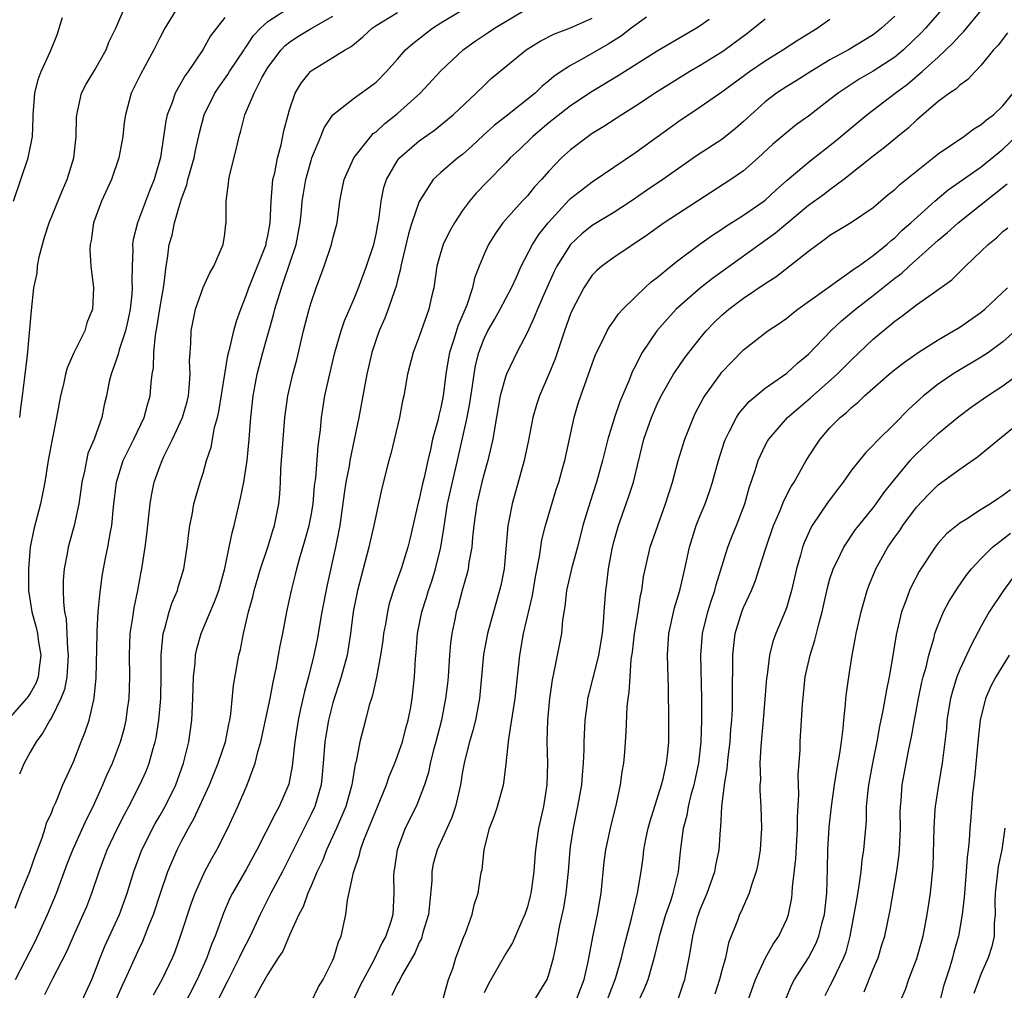
# Model space of a CAD drawing. Units: inches. Extents: x 2622305 to 2625000, y 1458000 to 1461000.
# Drawn here: x 2624662 to 2624753, y 1458920 to 1459010 of the extents above; entities that cross this region are included whole.
import ezdxf

# ---------------------------------------------------------------- set-up
doc = ezdxf.new("R2010")
doc.units = ezdxf.units.IN
doc.header["$MEASUREMENT"] = 0
doc.layers.add('LD26221458_2ft', color=15, linetype='Continuous')

msp = doc.modelspace()

# ---------------------------------------------------------------- linework, layer by layer
at = {"layer": 'LD26221458_2ft'}
for points, elevation in [([(2624676.689, 1459011), (2624675.461, 1459009), (2624675, 1459008.103), (2624674.46, 1459007), (2624673.228, 1459004.772), (2624672.579, 1459003.421), (2624672.356, 1459003), (2624671.814, 1459001), (2624671.709, 1459000.291), (2624671.568, 1458999), (2624671.202, 1458997), (2624670.526, 1458995), (2624669.61, 1458993), (2624668.853, 1458991), (2624668.641, 1458989.359), (2624668.541, 1458989), (2624668.513, 1458988.513), (2624668.628, 1458987), (2624668.876, 1458985), (2624668.786, 1458983), (2624668.26, 1458981.74), (2624668.054, 1458981), (2624667.032, 1458978.968), (2624666.43, 1458977.57), (2624666.279, 1458977), (2624666.078, 1458976.077), (2624665.808, 1458975), (2624665.453, 1458973), (2624665.036, 1458970.964), (2624664.667, 1458969), (2624664.352, 1458967), (2624663.966, 1458965), (2624663.349, 1458962.651), (2624663.017, 1458961), (2624662.841, 1458959), (2624662.852, 1458957), (2624663.153, 1458955), (2624663.564, 1458953.564), (2624663.674, 1458953), (2624663.781, 1458952.219), (2624664.001, 1458951), (2624663.842, 1458949.842), (2624663.758, 1458949), (2624663.555, 1458948.445), (2624663, 1458947.469), (2624662.806, 1458947.194), (2624662.657, 1458947), (2624660.91, 1458945)], 9746), ([(2624661.607, 1458927.608), (2624662.146, 1458929), (2624662.978, 1458931), (2624663.483, 1458932.517), (2624664.12, 1458934.12), (2624664.4, 1458935), (2624664.524, 1458935.476), (2624665, 1458936.493), (2624665.134, 1458936.866), (2624665.386, 1458937.386), (2624666.04, 1458939), (2624667, 1458941.143), (2624667.728, 1458943), (2624668.098, 1458943.902), (2624668.447, 1458945), (2624668.885, 1458946.885), (2624668.937, 1458947.063), (2624669.123, 1458948.878), (2624669.189, 1458953), (2624669.213, 1458953.213), (2624669.306, 1458955), (2624669.434, 1458956.566), (2624669.677, 1458958.323), (2624669.789, 1458959), (2624669.967, 1458959.967), (2624670.18, 1458961), (2624670.425, 1458962.425), (2624670.549, 1458963), (2624670.727, 1458964.727), (2624670.994, 1458967), (2624671.614, 1458969), (2624672.062, 1458969.938), (2624672.601, 1458971), (2624673.553, 1458973), (2624673.85, 1458974.15), (2624674.117, 1458975), (2624674.207, 1458976.207), (2624674.301, 1458977), (2624674.404, 1458977.596), (2624674.432, 1458979), (2624674.595, 1458980.595), (2624674.728, 1458981.271), (2624675, 1458983.047), (2624675.327, 1458985), (2624675.409, 1458985.409), (2624675.579, 1458987), (2624675.704, 1458987.704), (2624675.873, 1458989), (2624676.129, 1458989.871), (2624676.358, 1458991), (2624676.897, 1458992.897), (2624677, 1458993.207), (2624677.489, 1458994.511), (2624677.595, 1458995), (2624678.164, 1458997), (2624678.301, 1458997.7), (2624678.664, 1458999.336), (2624679.099, 1459001), (2624680.08, 1459003), (2624680.45, 1459003.55), (2624681.286, 1459004.714), (2624681.455, 1459005), (2624682.79, 1459007), (2624682.866, 1459007.134), (2624683, 1459007.296), (2624683.679, 1459008.321), (2624684.322, 1459009), (2624685, 1459009.615), (2624687, 1459010.919)], 9742), ([(2624662.033, 1458973), (2624662.135, 1458973.865), (2624662.298, 1458975), (2624662.488, 1458976.488), (2624662.758, 1458978.758), (2624663.112, 1458982.888), (2624663.356, 1458985), (2624663.649, 1458986.351), (2624663.686, 1458987), (2624663.849, 1458987.849), (2624664.142, 1458989), (2624664.332, 1458989.668), (2624664.76, 1458991), (2624665.993, 1458994.007), (2624666.438, 1458995), (2624667.034, 1458997), (2624667.252, 1458999), (2624667.285, 1459000.715), (2624667.306, 1459001), (2624667.414, 1459001.414), (2624667.749, 1459003), (2624668.18, 1459003.82), (2624669, 1459005.164), (2624670.038, 1459007), (2624670.28, 1459007.72), (2624670.914, 1459009), (2624671.799, 1459011)], 9748), ([(2624664.376, 1458919.624), (2624665.102, 1458921.102), (2624666.402, 1458923.597), (2624667.016, 1458925), (2624667.918, 1458927), (2624668.237, 1458927.763), (2624668.707, 1458929), (2624669.373, 1458931), (2624670.136, 1458933), (2624671.081, 1458935), (2624671.729, 1458936.271), (2624672.133, 1458937), (2624673.161, 1458939), (2624673.725, 1458940.275), (2624674.01, 1458941), (2624674.377, 1458942.377), (2624674.572, 1458943), (2624674.649, 1458943.351), (2624674.906, 1458945), (2624675.082, 1458947), (2624675.127, 1458949.128), (2624675.119, 1458951), (2624675.307, 1458953), (2624675.459, 1458953.459), (2624675.865, 1458955), (2624676.138, 1458955.862), (2624676.63, 1458957), (2624676.704, 1458957.296), (2624677.226, 1458959), (2624677.544, 1458961), (2624677.673, 1458962.327), (2624677.772, 1458963), (2624677.985, 1458963.985), (2624678.15, 1458965), (2624678.735, 1458967), (2624679, 1458967.826), (2624679.332, 1458969), (2624679.749, 1458970.251), (2624680.064, 1458972.064), (2624680.338, 1458973), (2624680.465, 1458973.535), (2624681.003, 1458977), (2624681.287, 1458978.713), (2624681.516, 1458979.516), (2624681.843, 1458981), (2624682.087, 1458981.913), (2624682.483, 1458983), (2624683, 1458984.267), (2624683.238, 1458985), (2624684.824, 1458989), (2624684.846, 1458989.154), (2624685, 1458989.807), (2624685.218, 1458991), (2624685.298, 1458993), (2624685.408, 1458994.592), (2624685.469, 1458995), (2624685.627, 1458995.627), (2624685.881, 1458997), (2624686.22, 1458998.22), (2624686.487, 1458999.513), (2624686.866, 1459001), (2624687, 1459001.439), (2624687.531, 1459003), (2624688.068, 1459003.933), (2624688.928, 1459005), (2624689, 1459005.064), (2624691, 1459006.279), (2624692.145, 1459007), (2624692.695, 1459007.305), (2624693, 1459007.57), (2624693.795, 1459008.205), (2624694.658, 1459009), (2624695, 1459009.248), (2624695.583, 1459009.583), (2624697, 1459010.455)], 9738), ([(2624667.773, 1458919), (2624668.704, 1458921), (2624669, 1458921.707), (2624669.494, 1458923), (2624669.926, 1458924.074), (2624671.259, 1458927), (2624671.972, 1458929), (2624672.58, 1458931), (2624673.35, 1458933), (2624674.579, 1458935.421), (2624675, 1458936.137), (2624675.479, 1458937), (2624676.472, 1458939), (2624677.203, 1458941), (2624677.683, 1458943), (2624677.958, 1458945), (2624678.067, 1458947), (2624678.13, 1458949), (2624678.272, 1458950.272), (2624678.311, 1458951), (2624678.421, 1458951.579), (2624678.833, 1458953), (2624680.072, 1458955.928), (2624680.445, 1458957), (2624681.02, 1458959.021), (2624681.428, 1458961), (2624681.681, 1458962.319), (2624681.868, 1458963), (2624682.478, 1458965.522), (2624682.757, 1458967), (2624683.068, 1458969), (2624683.26, 1458971), (2624683.404, 1458973), (2624683.623, 1458975), (2624684.012, 1458977), (2624684.526, 1458979), (2624685.517, 1458982.483), (2624685.642, 1458983), (2624685.904, 1458983.904), (2624686.241, 1458985), (2624686.453, 1458985.547), (2624687.601, 1458989), (2624687.984, 1458991), (2624688.104, 1458992.104), (2624688.181, 1458993), (2624688.28, 1458993.72), (2624688.5, 1458995), (2624689, 1458996.779), (2624689.075, 1458997), (2624689.897, 1458999), (2624690.204, 1458999.796), (2624691.006, 1459000.994), (2624693, 1459002.571), (2624694.432, 1459003.568), (2624695, 1459004.004), (2624695.983, 1459005), (2624697, 1459006.147), (2624697.727, 1459007), (2624698.398, 1459007.601), (2624700.213, 1459009), (2624701, 1459009.492), (2624703, 1459010.698)], 9736), ([(2624670.007, 1458917), (2624671.533, 1458920.466), (2624671.792, 1458921), (2624673, 1458923.665), (2624673.44, 1458924.56), (2624673.988, 1458925.988), (2624674.41, 1458927), (2624675.059, 1458929), (2624675.732, 1458931), (2624676.591, 1458933), (2624677, 1458933.799), (2624677.648, 1458935), (2624678.149, 1458935.851), (2624679.595, 1458939), (2624680.396, 1458941), (2624681.063, 1458943), (2624681.38, 1458944.62), (2624681.474, 1458945), (2624681.578, 1458945.578), (2624681.814, 1458948.186), (2624682.301, 1458951), (2624682.458, 1458951.542), (2624682.737, 1458953), (2624683.197, 1458955), (2624683.596, 1458956.404), (2624683.73, 1458957), (2624684.323, 1458959), (2624684.985, 1458960.985), (2624685.451, 1458962.549), (2624685.61, 1458963), (2624686.014, 1458965), (2624686.1, 1458965.9), (2624686.164, 1458967), (2624686.206, 1458968.206), (2624686.402, 1458971), (2624686.573, 1458973), (2624686.856, 1458975), (2624687.313, 1458977), (2624687.66, 1458978.34), (2624688.295, 1458981), (2624688.815, 1458983), (2624689, 1458983.625), (2624689.466, 1458985), (2624690.192, 1458987), (2624690.871, 1458989), (2624691, 1458989.559), (2624691.392, 1458991), (2624691.666, 1458993), (2624691.82, 1458993.82), (2624692.068, 1458995), (2624692.933, 1458997), (2624694.513, 1458999), (2624694.75, 1458999.25), (2624695, 1458999.424), (2624695.82, 1459000.18), (2624697, 1459001.121), (2624699.078, 1459003), (2624701, 1459005.057), (2624703.05, 1459007), (2624704.181, 1459007.819), (2624705.389, 1459008.611), (2624705.947, 1459009), (2624709, 1459010.816)], 9734), ([(2624747.594, 1459011), (2624745.837, 1459009), (2624745.431, 1459008.569), (2624743.804, 1459007), (2624743, 1459006.332), (2624741, 1459005.027), (2624739.709, 1459004.291), (2624737.75, 1459003), (2624737, 1459002.396), (2624735, 1459000.86), (2624733.914, 1459000.086), (2624733, 1458999.37), (2624731.719, 1458998.281), (2624730.356, 1458997), (2624729, 1458995.818), (2624727.816, 1458995), (2624721.667, 1458991), (2624721, 1458990.528), (2624720.123, 1458989.877), (2624717, 1458987.804), (2624715.902, 1458987), (2624715.423, 1458986.578), (2624715, 1458986.143), (2624714.23, 1458985), (2624713.129, 1458982.871), (2624713, 1458982.569), (2624712.423, 1458981), (2624711.567, 1458978.433), (2624710.996, 1458977.004), (2624710.114, 1458975), (2624709.844, 1458974.156), (2624709.506, 1458973), (2624709.107, 1458970.893), (2624708.705, 1458969), (2624708.16, 1458967), (2624707.592, 1458965), (2624707.269, 1458963.269), (2624707.205, 1458963), (2624706.846, 1458959), (2624706.54, 1458957.46), (2624706.431, 1458957), (2624705.856, 1458955), (2624705.304, 1458953), (2624704.934, 1458951.066), (2624704.578, 1458947), (2624704.196, 1458945), (2624703.957, 1458944.043), (2624703.644, 1458943), (2624703.175, 1458941.175), (2624703, 1458940.233), (2624702.804, 1458939), (2624702.339, 1458937), (2624702.003, 1458935.997), (2624700.658, 1458933), (2624700.3, 1458931.7), (2624700.167, 1458931), (2624700.149, 1458930.149), (2624699.952, 1458927.952), (2624699.852, 1458927), (2624699.344, 1458925.344), (2624699.198, 1458924.802), (2624699, 1458924.433), (2624698.576, 1458923.424), (2624697.421, 1458921.421), (2624697.156, 1458920.844), (2624697, 1458920.64), (2624696.475, 1458919.525)], 9720), ([(2624701.161, 1458919), (2624701.541, 1458920.459), (2624701.719, 1458921), (2624702.123, 1458922.123), (2624702.397, 1458923), (2624703.1, 1458924.9), (2624703.273, 1458925.273), (2624703.893, 1458927), (2624704.088, 1458927.912), (2624704.452, 1458929), (2624704.706, 1458930.706), (2624704.759, 1458931), (2624704.816, 1458931.184), (2624704.995, 1458933), (2624705.511, 1458935), (2624705.932, 1458936.068), (2624706.229, 1458937), (2624706.798, 1458939), (2624706.832, 1458939.168), (2624707.051, 1458940.949), (2624707.274, 1458943.274), (2624707.872, 1458947), (2624708.307, 1458951), (2624708.648, 1458953), (2624709.472, 1458956.528), (2624709.758, 1458958.242), (2624710.133, 1458960.132), (2624710.241, 1458961), (2624710.342, 1458961.659), (2624710.667, 1458963), (2624711.676, 1458966.325), (2624711.904, 1458967), (2624712.265, 1458968.266), (2624712.457, 1458969), (2624713.326, 1458973), (2624713.714, 1458974.286), (2624713.948, 1458975), (2624715, 1458977.953), (2624715.284, 1458978.716), (2624715.409, 1458979), (2624715.845, 1458979.845), (2624716.393, 1458981), (2624716.609, 1458981.391), (2624717, 1458981.932), (2624717.425, 1458982.575), (2624717.828, 1458983), (2624719, 1458984.148), (2624719.882, 1458985), (2624720.466, 1458985.535), (2624721, 1458985.936), (2624722.28, 1458987), (2624723, 1458987.562), (2624724.968, 1458989.032), (2624726.133, 1458989.867), (2624727, 1458990.417), (2624727.341, 1458990.659), (2624729, 1458991.698), (2624730.864, 1458993), (2624731, 1458993.105), (2624731.979, 1458994.02), (2624733.04, 1458994.96), (2624735, 1458996.617), (2624737.462, 1458998.538), (2624740.41, 1459001), (2624743.016, 1459003), (2624744.163, 1459003.837), (2624745.523, 1459005), (2624747, 1459006.335), (2624748.369, 1459007.631), (2624749, 1459008.345), (2624749.338, 1459008.662), (2624751, 1459010.64)], 9718), ([(2624661.453, 1458993), (2624662.814, 1458997), (2624663.183, 1458998.817), (2624663.205, 1458999), (2624663.288, 1459000.712), (2624663.29, 1459001), (2624663.437, 1459003), (2624663.752, 1459004.248), (2624664.028, 1459005), (2624664.874, 1459006.874), (2624665.518, 1459008.483), (2624665.694, 1459009), (2624666.004, 1459010.004)], 9750), ([(2624661.662, 1458921), (2624663.478, 1458924.522), (2624664.606, 1458927), (2624665.452, 1458929), (2624666.402, 1458931.598), (2624666.954, 1458933), (2624668.211, 1458935.789), (2624668.826, 1458937), (2624669.741, 1458939), (2624670.101, 1458939.899), (2624670.607, 1458941), (2624671.365, 1458943), (2624671.719, 1458944.281), (2624671.881, 1458945), (2624672.013, 1458946.013), (2624672.167, 1458947), (2624672.237, 1458949), (2624672.196, 1458951), (2624672.264, 1458953), (2624672.501, 1458954.502), (2624672.617, 1458955.383), (2624672.971, 1458957), (2624673.274, 1458958.726), (2624673.337, 1458959), (2624673.637, 1458961), (2624673.798, 1458962.202), (2624674.094, 1458965), (2624674.22, 1458965.78), (2624674.48, 1458967), (2624675, 1458968.467), (2624675.204, 1458969), (2624675.373, 1458969.373), (2624676.174, 1458971), (2624677.096, 1458973), (2624677.52, 1458974.479), (2624677.645, 1458975), (2624677.724, 1458975.724), (2624677.8, 1458977), (2624677.757, 1458978.244), (2624677.791, 1458979), (2624677.864, 1458979.864), (2624677.914, 1458981), (2624678.311, 1458983), (2624678.995, 1458985.005), (2624679.618, 1458986.382), (2624679.996, 1458987), (2624680.778, 1458988.778), (2624680.862, 1458989), (2624681, 1458989.946), (2624681.108, 1458990.892), (2624681.132, 1458991), (2624681.134, 1458993), (2624681.36, 1458994.64), (2624681.377, 1458995), (2624681.469, 1458995.469), (2624682.1, 1458997.9), (2624682.329, 1458999), (2624682.49, 1458999.51), (2624682.862, 1459001), (2624683.714, 1459003), (2624684.473, 1459004.473), (2624684.772, 1459005), (2624685, 1459005.357), (2624686.225, 1459007), (2624686.603, 1459007.397), (2624687, 1459007.724), (2624687.777, 1459008.224), (2624689, 1459008.972), (2624691, 1459010.112)], 9740), ([(2624681, 1459009.992), (2624679.7, 1459008.301), (2624678.979, 1459007), (2624677.626, 1459005), (2624677.358, 1459004.641), (2624676.414, 1459003), (2624676.132, 1459002.132), (2624675.689, 1459001), (2624675.569, 1459000.431), (2624675.057, 1458997.057), (2624675, 1458996.823), (2624674.466, 1458995), (2624674.049, 1458993.951), (2624672.931, 1458991), (2624672.533, 1458989.467), (2624672.473, 1458989), (2624672.493, 1458988.493), (2624672.436, 1458987), (2624672.419, 1458985.581), (2624672.445, 1458985), (2624672.402, 1458984.402), (2624672.248, 1458983), (2624672.042, 1458981.958), (2624671.82, 1458981), (2624671.239, 1458979.239), (2624671.156, 1458978.844), (2624671, 1458978.38), (2624670.491, 1458977), (2624670.326, 1458976.326), (2624670.058, 1458975), (2624669.847, 1458974.153), (2624669.621, 1458973), (2624668.928, 1458971), (2624668.353, 1458969.646), (2624668.204, 1458969), (2624668.026, 1458968.026), (2624667.782, 1458967), (2624667.702, 1458966.298), (2624667.509, 1458965), (2624667.082, 1458963), (2624666.507, 1458961), (2624666.414, 1458960.414), (2624666.137, 1458959), (2624666.06, 1458957.94), (2624666.051, 1458957), (2624666.079, 1458955.921), (2624666.188, 1458955), (2624666.329, 1458954.329), (2624666.403, 1458953), (2624666.456, 1458951.544), (2624666.52, 1458951), (2624666.475, 1458950.475), (2624666.39, 1458949), (2624666.17, 1458947.83), (2624665.851, 1458947), (2624665, 1458945.26), (2624664.836, 1458945), (2624664.185, 1458943.816), (2624663.569, 1458943), (2624663, 1458942.02), (2624662.436, 1458941), (2624662.004, 1458939.996)], 9744), ([(2624674.409, 1458919.591), (2624675.226, 1458921), (2624676.173, 1458923), (2624676.412, 1458923.589), (2624676.906, 1458925), (2624677.916, 1458928.084), (2624678.261, 1458929), (2624679, 1458930.653), (2624679.175, 1458931), (2624679.805, 1458932.195), (2624680.281, 1458933), (2624681.303, 1458935), (2624682.215, 1458937), (2624683.068, 1458939), (2624683.824, 1458941), (2624684.059, 1458942.06), (2624684.342, 1458943), (2624685.202, 1458947), (2624685.49, 1458948.51), (2624685.775, 1458949.775), (2624685.993, 1458951), (2624686.129, 1458951.871), (2624686.367, 1458953), (2624686.752, 1458955), (2624687.177, 1458957), (2624687.546, 1458958.454), (2624687.668, 1458959), (2624687.915, 1458959.915), (2624688.43, 1458961.57), (2624688.823, 1458963), (2624689, 1458963.931), (2624689.181, 1458965), (2624689.316, 1458966.684), (2624689.421, 1458967.42), (2624689.653, 1458970.347), (2624689.756, 1458971), (2624689.866, 1458971.865), (2624689.966, 1458973), (2624690.28, 1458975), (2624690.626, 1458976.626), (2624691.187, 1458979), (2624691.765, 1458981), (2624692.071, 1458981.929), (2624693, 1458984.061), (2624693.384, 1458985), (2624694.135, 1458987), (2624694.785, 1458989), (2624695, 1458989.942), (2624695.168, 1458990.832), (2624695.266, 1458991.266), (2624695.488, 1458993), (2624695.731, 1458994.269), (2624695.978, 1458995), (2624697, 1458996.774), (2624697.171, 1458997), (2624699, 1458998.598), (2624700.415, 1458999.585), (2624702.131, 1459001), (2624704.278, 1459003), (2624705, 1459003.715), (2624705.663, 1459004.337), (2624707, 1459005.466), (2624708.891, 1459007), (2624710.201, 1459007.8), (2624711.521, 1459008.479), (2624713, 1459009.029), (2624715, 1459009.927)], 9732), ([(2624720.027, 1459010.027), (2624718.612, 1459009), (2624717.703, 1459008.297), (2624716.482, 1459007.518), (2624714.221, 1459006.221), (2624713, 1459005.567), (2624712.134, 1459005), (2624711.465, 1459004.535), (2624711, 1459004.132), (2624710.36, 1459003.64), (2624709.714, 1459003), (2624707, 1459000.832), (2624705.971, 1459000.029), (2624704.919, 1458999.081), (2624703.886, 1458998.114), (2624703, 1458997.335), (2624702.566, 1458997), (2624701, 1458995.652), (2624700.301, 1458995), (2624699, 1458992.961), (2624698.328, 1458991), (2624698.006, 1458989.994), (2624697.391, 1458987.391), (2624697.308, 1458987), (2624697.271, 1458986.729), (2624697, 1458985.684), (2624696.875, 1458985.125), (2624696.724, 1458984.724), (2624696.131, 1458983), (2624695.811, 1458982.189), (2624695.284, 1458981), (2624695, 1458980.2), (2624694.604, 1458979), (2624694.143, 1458977), (2624693.406, 1458973), (2624693, 1458971.083), (2624692.582, 1458969), (2624692.502, 1458968.502), (2624692.218, 1458967), (2624692.055, 1458965.945), (2624691.641, 1458963), (2624691.254, 1458961), (2624690.477, 1458957.523), (2624689.982, 1458955), (2624689.548, 1458952.452), (2624689.246, 1458951), (2624688.743, 1458949), (2624688.369, 1458947.631), (2624688.024, 1458946.024), (2624687.785, 1458945), (2624687.478, 1458943), (2624687.253, 1458940.747), (2624686.935, 1458939.065), (2624686.045, 1458937), (2624685.661, 1458936.339), (2624683.983, 1458933), (2624683, 1458931.179), (2624681.732, 1458929), (2624681.485, 1458928.515), (2624680.877, 1458927.123), (2624680.108, 1458925), (2624679.765, 1458924.235), (2624679.335, 1458923), (2624678.45, 1458921), (2624677, 1458918.163)], 9730), ([(2624725.818, 1459009.818), (2624725, 1459009.228), (2624724.656, 1459009), (2624721, 1459006.895), (2624717.409, 1459004.59), (2624715, 1459003.156), (2624713, 1459001.818), (2624711, 1459000.238), (2624709.515, 1458999), (2624708.239, 1458997.761), (2624707.417, 1458997), (2624707, 1458996.551), (2624705.239, 1458994.761), (2624704.266, 1458993.734), (2624703.64, 1458993), (2624703, 1458992.127), (2624702.265, 1458991), (2624701.8, 1458990.2), (2624701.226, 1458989), (2624701, 1458988.29), (2624700.642, 1458987), (2624700.348, 1458985), (2624700.145, 1458984.145), (2624699.899, 1458983), (2624699, 1458980.481), (2624698.428, 1458979), (2624697.925, 1458977), (2624697.567, 1458975), (2624697.458, 1458974.542), (2624697.166, 1458973), (2624696.365, 1458969.635), (2624696.188, 1458969), (2624695.542, 1458966.459), (2624695, 1458964.003), (2624694.809, 1458963), (2624694.458, 1458961.542), (2624694.35, 1458961), (2624693.284, 1458957), (2624692.89, 1458955), (2624692.646, 1458953), (2624692.323, 1458951), (2624691.773, 1458949), (2624691.592, 1458948.408), (2624691.123, 1458947), (2624691, 1458946.579), (2624690.598, 1458945), (2624690.267, 1458943), (2624690.119, 1458941), (2624690.028, 1458939.972), (2624689.915, 1458939), (2624689.328, 1458937), (2624689, 1458936.284), (2624687, 1458932.286), (2624686.34, 1458931), (2624685.277, 1458929), (2624684.271, 1458927), (2624683.353, 1458925), (2624682.546, 1458923.454), (2624682.353, 1458923), (2624681.223, 1458920.777), (2624681, 1458920.376), (2624679.726, 1458917.726)], 9728), ([(2624731, 1459009.854), (2624729.435, 1459008.564), (2624727.294, 1459007), (2624727, 1459006.799), (2624725, 1459005.565), (2624724.033, 1459005), (2624721, 1459003.105), (2624719, 1459001.791), (2624717.739, 1459001), (2624716.089, 1458999.911), (2624715, 1458999.249), (2624714.637, 1458999), (2624713, 1458997.763), (2624712.172, 1458997), (2624711, 1458995.793), (2624710.301, 1458995), (2624709.674, 1458994.326), (2624709, 1458993.499), (2624708.534, 1458993), (2624706.739, 1458991), (2624706.01, 1458989.99), (2624705.398, 1458989), (2624705, 1458988.102), (2624704.537, 1458987), (2624704.112, 1458985.888), (2624703.912, 1458985), (2624703.392, 1458983.392), (2624702.559, 1458981.441), (2624702.195, 1458980.195), (2624701.799, 1458979), (2624701.674, 1458978.326), (2624701.469, 1458977), (2624701.218, 1458975), (2624701, 1458973.907), (2624700.809, 1458973.19), (2624700.707, 1458972.708), (2624700.239, 1458971), (2624700.037, 1458970.037), (2624699.782, 1458969), (2624699.443, 1458967.443), (2624699.268, 1458966.732), (2624699, 1458965.447), (2624698.905, 1458965.095), (2624698.155, 1458961.845), (2624697.931, 1458961), (2624697.312, 1458959), (2624696.708, 1458957.292), (2624696.228, 1458955.772), (2624696.053, 1458955), (2624695.867, 1458953.867), (2624695.697, 1458953), (2624695.625, 1458952.375), (2624695.417, 1458951), (2624695.04, 1458948.96), (2624694.685, 1458947.315), (2624694.567, 1458947), (2624694.37, 1458946.37), (2624694.032, 1458945), (2624693.509, 1458943), (2624693.158, 1458941.158), (2624693.083, 1458940.917), (2624692.795, 1458939.205), (2624692.775, 1458939), (2624692.199, 1458937), (2624691.342, 1458935), (2624690.432, 1458933), (2624690.037, 1458931.963), (2624689.57, 1458931), (2624689, 1458929.665), (2624688.697, 1458929), (2624688.263, 1458927.737), (2624687.868, 1458927), (2624687, 1458925.091), (2624686.375, 1458923.625), (2624685.955, 1458923), (2624685, 1458921.503), (2624684.728, 1458921), (2624684.345, 1458920.345), (2624683, 1458917.836)], 9726), ([(2624689, 1458918.909), (2624689.681, 1458920.319), (2624690.096, 1458921), (2624691, 1458922.788), (2624691.093, 1458923), (2624691.527, 1458924.473), (2624691.769, 1458925), (2624692.196, 1458927), (2624692.351, 1458928.351), (2624692.904, 1458930.904), (2624693.475, 1458932.525), (2624693.569, 1458933), (2624693.885, 1458933.885), (2624695.965, 1458939), (2624696.22, 1458939.78), (2624696.738, 1458941), (2624697, 1458941.684), (2624697.453, 1458943), (2624697.761, 1458944.239), (2624697.976, 1458945), (2624698.206, 1458946.206), (2624698.338, 1458947), (2624698.569, 1458949), (2624698.658, 1458950.658), (2624698.723, 1458951.277), (2624698.845, 1458953), (2624699.229, 1458955), (2624699.664, 1458956.336), (2624699.857, 1458957), (2624700.153, 1458957.847), (2624700.518, 1458959), (2624701.01, 1458961), (2624701.273, 1458962.727), (2624701.353, 1458963.353), (2624701.618, 1458965), (2624702.067, 1458967), (2624702.548, 1458969), (2624703.444, 1458973), (2624703.688, 1458974.312), (2624703.932, 1458975.932), (2624704.07, 1458977), (2624704.206, 1458977.794), (2624704.499, 1458979), (2624705, 1458980.307), (2624705.344, 1458981), (2624705.953, 1458982.046), (2624706.482, 1458983), (2624707.523, 1458985), (2624707.986, 1458985.986), (2624708.431, 1458987), (2624709.476, 1458989), (2624710.067, 1458989.933), (2624710.913, 1458991), (2624712.877, 1458993.122), (2624713, 1458993.239), (2624715, 1458994.803), (2624719, 1458997.519), (2624723, 1459000.407), (2624725, 1459001.736), (2624727, 1459003.129), (2624729.553, 1459005), (2624731, 1459005.995), (2624732.644, 1459007), (2624734.06, 1459007.94), (2624735.815, 1459009), (2624737, 1459009.831)], 9724), ([(2624743, 1459010.13), (2624741.77, 1459009), (2624741, 1459008.398), (2624738.715, 1459007), (2624737, 1459006.067), (2624735.242, 1459005), (2624733.867, 1459004.133), (2624733, 1459003.614), (2624732.054, 1459003), (2624731, 1459002.195), (2624729.664, 1459001), (2624729, 1459000.364), (2624728.271, 1458999.729), (2624727, 1458998.72), (2624724.748, 1458997.251), (2624721.54, 1458995), (2624720.017, 1458993.983), (2624718.606, 1458993), (2624717, 1458991.96), (2624715, 1458990.758), (2624714.029, 1458989.971), (2624713, 1458988.995), (2624711.739, 1458987), (2624711.491, 1458986.509), (2624710.634, 1458984.634), (2624709.931, 1458983), (2624709.672, 1458982.329), (2624709, 1458980.897), (2624708.025, 1458979), (2624707.057, 1458977), (2624707, 1458976.846), (2624706.501, 1458975), (2624705.95, 1458971.95), (2624705.806, 1458971), (2624705.668, 1458970.332), (2624705.344, 1458969), (2624705, 1458967.804), (2624704.796, 1458967), (2624704.329, 1458965), (2624704.038, 1458963), (2624703.916, 1458961.916), (2624703.85, 1458961), (2624703.591, 1458959.591), (2624703.518, 1458959), (2624703.425, 1458958.575), (2624703, 1458957.106), (2624702.561, 1458955.439), (2624702.425, 1458955), (2624702.29, 1458954.29), (2624702.01, 1458953), (2624701.885, 1458952.115), (2624701.798, 1458951), (2624701.671, 1458949), (2624701.612, 1458948.388), (2624701.443, 1458947), (2624701.043, 1458945), (2624700.536, 1458943), (2624700.35, 1458942.35), (2624700.015, 1458941), (2624699.854, 1458940.146), (2624699.485, 1458939), (2624699, 1458937.703), (2624698.705, 1458937), (2624697.694, 1458935), (2624696.942, 1458933), (2624696.714, 1458931.286), (2624696.65, 1458931), (2624696.628, 1458930.628), (2624696.659, 1458929), (2624696.543, 1458927), (2624696.373, 1458926.373), (2624695.903, 1458925), (2624695.574, 1458924.426), (2624694.799, 1458922.799), (2624693.545, 1458920.455), (2624692.849, 1458919)], 9722), ([(2624753.416, 1459008.584), (2624752.557, 1459007.443), (2624752.136, 1459007), (2624751, 1459005.572), (2624750.44, 1459005), (2624749.755, 1459004.245), (2624749, 1459003.737), (2624748.633, 1459003.368), (2624748.058, 1459003), (2624747, 1459002.221), (2624745, 1459000.501), (2624744.23, 1458999.77), (2624743.279, 1458999), (2624742.046, 1458997.954), (2624741, 1458997.166), (2624738.292, 1458995), (2624737, 1458994.055), (2624736.402, 1458993.598), (2624735, 1458992.608), (2624731.955, 1458990.044), (2624726.14, 1458985.86), (2624725, 1458984.96), (2624723, 1458983.223), (2624722.763, 1458983), (2624720.974, 1458981), (2624719.636, 1458979), (2624719.397, 1458978.603), (2624719, 1458977.766), (2624718.735, 1458977.265), (2624718.398, 1458976.398), (2624717.555, 1458974.445), (2624717.054, 1458973), (2624716.449, 1458971), (2624715.963, 1458969), (2624715.4, 1458967), (2624714.801, 1458965.199), (2624714.131, 1458963), (2624713.627, 1458961), (2624713.12, 1458959.12), (2624712.63, 1458957), (2624712.482, 1458955.518), (2624712.253, 1458954.253), (2624712.155, 1458953), (2624711.461, 1458949.461), (2624711.285, 1458948.714), (2624711.049, 1458947), (2624710.868, 1458945), (2624710.818, 1458943), (2624710.879, 1458941), (2624710.815, 1458939), (2624710.48, 1458937), (2624710.034, 1458935), (2624709.893, 1458933.893), (2624709.758, 1458933), (2624709.692, 1458932.308), (2624709.608, 1458931), (2624709.383, 1458929.382), (2624709.327, 1458929), (2624709.268, 1458928.732), (2624709, 1458927.724), (2624708.764, 1458927), (2624708.559, 1458926.559), (2624707.619, 1458924.381), (2624707, 1458923.399), (2624705.397, 1458920.603), (2624705, 1458919.772)], 9716), ([(2624709.588, 1458919), (2624710.83, 1458921), (2624711, 1458921.45), (2624711.412, 1458923), (2624711.699, 1458924.301), (2624711.812, 1458925), (2624712.014, 1458926.014), (2624712.367, 1458927.633), (2624712.592, 1458929), (2624712.795, 1458931), (2624712.96, 1458933), (2624713, 1458933.286), (2624713.26, 1458935), (2624713.68, 1458937), (2624714.028, 1458939), (2624714.092, 1458939.908), (2624714.204, 1458941), (2624714.252, 1458942.252), (2624714.255, 1458943), (2624714.322, 1458944.322), (2624714.339, 1458945), (2624714.563, 1458946.563), (2624714.611, 1458947), (2624714.677, 1458947.323), (2624715.094, 1458948.906), (2624715.137, 1458949.137), (2624715.601, 1458951), (2624715.939, 1458953), (2624716.061, 1458954.061), (2624716.11, 1458955), (2624716.212, 1458956.212), (2624716.258, 1458957), (2624716.369, 1458957.631), (2624716.516, 1458959), (2624716.841, 1458960.841), (2624717, 1458961.491), (2624717.422, 1458963), (2624718.368, 1458965.632), (2624718.81, 1458967), (2624719.791, 1458971), (2624720.474, 1458973), (2624721, 1458974.221), (2624721.372, 1458975), (2624722.522, 1458977), (2624723, 1458977.723), (2624723.524, 1458978.476), (2624723.925, 1458979), (2624725, 1458980.337), (2624725.557, 1458981), (2624726.264, 1458981.736), (2624727, 1458982.446), (2624727.638, 1458983), (2624729, 1458984.023), (2624731, 1458985.393), (2624731.983, 1458986.017), (2624735, 1458988.366), (2624735.835, 1458989), (2624736.522, 1458989.478), (2624737, 1458989.844), (2624739, 1458991.047), (2624741, 1458992.427), (2624742.39, 1458993.61), (2624743, 1458994.096), (2624743.464, 1458994.536), (2624745, 1458995.791), (2624747, 1458997.374), (2624749.377, 1458999), (2624750.305, 1458999.695), (2624751, 1459000.085), (2624751.477, 1459000.523), (2624752.126, 1459001), (2624753, 1459001.832), (2624753.934, 1459003)], 9714), ([(2624713.473, 1458919), (2624714.261, 1458921), (2624714.637, 1458922.636), (2624715.061, 1458924.939), (2624715.504, 1458927), (2624715.708, 1458928.292), (2624715.839, 1458929), (2624716.106, 1458931.894), (2624716.259, 1458933), (2624716.697, 1458935), (2624717.263, 1458937.262), (2624717.632, 1458939), (2624717.788, 1458940.212), (2624717.934, 1458941), (2624718.015, 1458942.015), (2624718.132, 1458943.868), (2624718.227, 1458946.227), (2624718.325, 1458947), (2624718.433, 1458947.567), (2624718.501, 1458949), (2624718.617, 1458950.617), (2624718.727, 1458951.273), (2624718.924, 1458953), (2624719.25, 1458955), (2624719.472, 1458956.527), (2624719.579, 1458957), (2624719.75, 1458958.25), (2624720.377, 1458961), (2624721.06, 1458963), (2624721.795, 1458965), (2624722.423, 1458967), (2624722.951, 1458969), (2624723.564, 1458971), (2624724.36, 1458973), (2624724.57, 1458973.43), (2624725.265, 1458974.734), (2624725.435, 1458975), (2624726.866, 1458977), (2624727, 1458977.171), (2624727.877, 1458978.123), (2624729, 1458979.265), (2624731.264, 1458981), (2624732.304, 1458981.696), (2624733, 1458982.19), (2624733.438, 1458982.562), (2624734.014, 1458983), (2624736.909, 1458985.091), (2624737.471, 1458985.471), (2624739, 1458986.558), (2624739.242, 1458986.758), (2624739.622, 1458987), (2624741, 1458987.973), (2624742.266, 1458989), (2624742.649, 1458989.351), (2624743, 1458989.624), (2624743.685, 1458990.315), (2624744.471, 1458991), (2624746.684, 1458993), (2624747.939, 1458994.061), (2624751, 1458996.19), (2624753, 1458997.808), (2624754.232, 1458999)], 9712), ([(2624716.352, 1458919), (2624717.125, 1458921), (2624717.18, 1458921.18), (2624717.715, 1458923), (2624717.955, 1458924.045), (2624718.648, 1458926.648), (2624719.15, 1458928.85), (2624719.198, 1458929), (2624719.52, 1458931), (2624719.711, 1458932.29), (2624719.792, 1458933), (2624719.975, 1458933.975), (2624720.192, 1458935), (2624720.359, 1458935.641), (2624721.425, 1458939), (2624721.568, 1458939.568), (2624721.879, 1458941), (2624721.992, 1458941.993), (2624722.086, 1458943), (2624722.102, 1458945), (2624722.045, 1458947.955), (2624721.985, 1458949.984), (2624721.973, 1458951), (2624722.099, 1458953), (2624722.604, 1458955.396), (2624723.097, 1458957), (2624723.573, 1458959), (2624724.005, 1458961), (2624724.634, 1458963), (2624725, 1458963.93), (2624725.45, 1458965), (2624725.853, 1458966.147), (2624726.125, 1458967), (2624726.67, 1458969), (2624727.241, 1458970.758), (2624727.332, 1458971), (2624727.717, 1458971.716), (2624728.346, 1458973), (2624728.595, 1458973.405), (2624729.517, 1458974.483), (2624731, 1458975.69), (2624733, 1458977.083), (2624733.986, 1458978.015), (2624735, 1458978.852), (2624737.073, 1458981), (2624738.073, 1458981.927), (2624739.364, 1458983), (2624741, 1458984.269), (2624743, 1458985.887), (2624743.647, 1458986.353), (2624744.326, 1458987), (2624747, 1458989.41), (2624747.88, 1458990.12), (2624748.843, 1458991), (2624751, 1458992.68), (2624753.399, 1458994.601)], 9710), ([(2624719, 1458918.4), (2624719.839, 1458920.161), (2624720.164, 1458921), (2624720.796, 1458923.204), (2624721.188, 1458924.812), (2624721.222, 1458925), (2624721.821, 1458927), (2624722.262, 1458928.262), (2624722.49, 1458929), (2624722.972, 1458930.973), (2624723.169, 1458932.831), (2624723.448, 1458935), (2624723.788, 1458936.212), (2624723.908, 1458937), (2624724.201, 1458938.201), (2624724.435, 1458939), (2624724.857, 1458941), (2624725.082, 1458943), (2624725.15, 1458945), (2624725.143, 1458947), (2624725.058, 1458951), (2624725.216, 1458953), (2624725.708, 1458955), (2624726.01, 1458955.99), (2624726.361, 1458957), (2624726.48, 1458957.52), (2624727.545, 1458961), (2624727.955, 1458962.045), (2624728.36, 1458963), (2624729.128, 1458965), (2624729.527, 1458966.473), (2624730.086, 1458968.086), (2624730.357, 1458969), (2624731, 1458970.407), (2624731.203, 1458970.797), (2624731.328, 1458971), (2624733.081, 1458973), (2624734.109, 1458973.891), (2624735.199, 1458974.801), (2624737.674, 1458977), (2624739, 1458978.338), (2624741, 1458980.228), (2624743, 1458981.9), (2624743.642, 1458982.358), (2624745, 1458983.415), (2624746.44, 1458984.44), (2624748.281, 1458985.718), (2624749, 1458986.471), (2624749.532, 1458987), (2624751, 1458988.377), (2624751.625, 1458989), (2624752.397, 1458989.602), (2624753, 1458990.187), (2624753.455, 1458990.545)], 9708), ([(2624722.89, 1458919), (2624723.424, 1458920.576), (2624723.555, 1458921), (2624723.971, 1458923), (2624724.14, 1458923.86), (2624724.305, 1458925), (2624724.757, 1458926.757), (2624724.828, 1458927), (2624725, 1458927.473), (2624725.453, 1458928.547), (2624725.629, 1458929), (2624726.347, 1458931), (2624726.439, 1458931.561), (2624726.745, 1458933), (2624726.87, 1458934.871), (2624726.9, 1458935.1), (2624726.992, 1458937), (2624727.236, 1458939), (2624727.49, 1458940.51), (2624727.577, 1458941.577), (2624727.753, 1458943), (2624727.834, 1458944.166), (2624727.912, 1458945), (2624727.967, 1458945.967), (2624727.993, 1458947), (2624727.977, 1458948.023), (2624728.011, 1458950.011), (2624727.999, 1458951), (2624728.092, 1458951.908), (2624728.239, 1458953), (2624728.838, 1458955), (2624729, 1458955.421), (2624729.724, 1458957), (2624730.094, 1458957.906), (2624730.455, 1458959), (2624731.08, 1458961), (2624731.783, 1458963), (2624732.381, 1458964.381), (2624732.72, 1458965.28), (2624733.403, 1458966.597), (2624733.674, 1458967), (2624734.808, 1458969), (2624735.653, 1458970.347), (2624736.096, 1458971), (2624737, 1458972.031), (2624737.944, 1458973), (2624738.534, 1458973.465), (2624739, 1458973.928), (2624739.597, 1458974.403), (2624740.196, 1458975), (2624742.464, 1458977), (2624743, 1458977.441), (2624743.885, 1458978.115), (2624745.157, 1458979), (2624747, 1458980.179), (2624748.411, 1458981), (2624749, 1458981.361), (2624751, 1458982.738), (2624751.317, 1458983), (2624753.434, 1458985)], 9706), ([(2624754.122, 1458981), (2624753, 1458980.002), (2624751.654, 1458979), (2624751, 1458978.559), (2624748.758, 1458977.242), (2624748.375, 1458977), (2624747, 1458976.069), (2624745.654, 1458975), (2624745.3, 1458974.7), (2624744.257, 1458973.743), (2624743, 1458972.444), (2624741.262, 1458970.738), (2624741, 1458970.421), (2624740.281, 1458969.719), (2624739, 1458968.104), (2624738.214, 1458967), (2624737.679, 1458966.32), (2624736.823, 1458965.177), (2624735.359, 1458963), (2624735.226, 1458962.774), (2624734.598, 1458961.402), (2624734.454, 1458961), (2624734.267, 1458960.267), (2624733.897, 1458959), (2624733.447, 1458957), (2624733, 1458955.481), (2624732.878, 1458955.122), (2624731.98, 1458953), (2624731.725, 1458952.275), (2624731.407, 1458951), (2624731.185, 1458949.185), (2624731.132, 1458948.868), (2624730.813, 1458945), (2624730.597, 1458942.597), (2624730.521, 1458941), (2624730.556, 1458939.444), (2624730.522, 1458939), (2624730.519, 1458938.519), (2624730.612, 1458937), (2624730.66, 1458935), (2624730.543, 1458933), (2624730.319, 1458931.681), (2624730.179, 1458931), (2624729.738, 1458929.737), (2624729.53, 1458929), (2624728.761, 1458927.239), (2624728.639, 1458927), (2624728.446, 1458926.445), (2624727.62, 1458924.38), (2624727.326, 1458923), (2624727, 1458921.845), (2624726.787, 1458921), (2624726.357, 1458919.643)], 9704), ([(2624729.388, 1458919), (2624730.109, 1458921), (2624731.029, 1458923), (2624731.73, 1458924.271), (2624732.253, 1458925), (2624733, 1458926.587), (2624733.162, 1458927), (2624733.456, 1458928.544), (2624733.508, 1458929), (2624733.528, 1458929.528), (2624733.841, 1458932.159), (2624733.992, 1458935), (2624733.996, 1458936.004), (2624734.12, 1458938.12), (2624734.06, 1458939.94), (2624734.23, 1458942.23), (2624734.25, 1458943), (2624734.375, 1458945), (2624734.441, 1458946.441), (2624734.714, 1458949), (2624735.151, 1458951), (2624735.598, 1458952.402), (2624735.983, 1458953.983), (2624736.276, 1458955), (2624736.767, 1458957.233), (2624737, 1458958.054), (2624737.22, 1458958.78), (2624737.303, 1458959), (2624737.623, 1458959.623), (2624738.279, 1458961), (2624739.368, 1458962.631), (2624739.655, 1458963), (2624741, 1458964.637), (2624741.276, 1458965), (2624741.99, 1458966.009), (2624743, 1458967.273), (2624744.418, 1458969), (2624744.688, 1458969.312), (2624745, 1458969.624), (2624747, 1458971.501), (2624748.915, 1458973.085), (2624750.068, 1458973.932), (2624751.576, 1458975), (2624753, 1458975.922), (2624754.765, 1458977.235)], 9702), ([(2624732.894, 1458919.106), (2624733.47, 1458920.53), (2624733.705, 1458921), (2624735, 1458923.018), (2624735.698, 1458924.302), (2624735.972, 1458925), (2624736.284, 1458926.284), (2624736.483, 1458927), (2624736.707, 1458929), (2624736.78, 1458931.22), (2624736.805, 1458933), (2624736.923, 1458935.077), (2624737.135, 1458937), (2624737.415, 1458939), (2624737.627, 1458940.373), (2624737.907, 1458941.907), (2624738.055, 1458943), (2624738.208, 1458944.208), (2624738.269, 1458945), (2624738.443, 1458946.442), (2624738.47, 1458947), (2624738.513, 1458947.487), (2624738.73, 1458949), (2624739.049, 1458951), (2624739.371, 1458952.628), (2624739.43, 1458953), (2624739.869, 1458955), (2624740.429, 1458957), (2624740.585, 1458957.415), (2624741.168, 1458958.832), (2624741.24, 1458959), (2624742.355, 1458961), (2624743, 1458961.922), (2624743.459, 1458962.541), (2624743.753, 1458963), (2624745, 1458964.693), (2624746.12, 1458965.879), (2624747, 1458966.759), (2624749, 1458968.211), (2624750.638, 1458969.362), (2624755.085, 1458973)], 9700), ([(2624753.692, 1458966.308), (2624753, 1458965.781), (2624752.523, 1458965.477), (2624751.848, 1458965), (2624751, 1458964.473), (2624749.524, 1458963.524), (2624749, 1458963.209), (2624747.774, 1458962.226), (2624747, 1458961.354), (2624746.722, 1458961), (2624745.407, 1458959), (2624745.247, 1458958.753), (2624744.563, 1458957.438), (2624744.369, 1458957), (2624744.018, 1458956.018), (2624743.61, 1458955), (2624743.114, 1458952.886), (2624742.79, 1458950.79), (2624742.477, 1458949), (2624742.214, 1458947.786), (2624741.882, 1458945.882), (2624741.577, 1458944.423), (2624741.335, 1458943), (2624740.927, 1458941), (2624740.556, 1458939), (2624740.488, 1458938.488), (2624740.36, 1458937), (2624740.335, 1458935.665), (2624740.111, 1458933), (2624739.951, 1458932.049), (2624739.86, 1458931), (2624739.683, 1458929.683), (2624739.468, 1458928.532), (2624739.208, 1458927), (2624738.836, 1458925), (2624738.466, 1458923.534), (2624738.256, 1458923), (2624737.531, 1458921.531), (2624737.294, 1458921), (2624737, 1458920.407), (2624736.514, 1458919.486)], 9698), ([(2624740.147, 1458919.853), (2624741, 1458921.96), (2624741.444, 1458923), (2624741.801, 1458924.199), (2624742.061, 1458925), (2624742.574, 1458927.426), (2624743.184, 1458931), (2624743.411, 1458932.588), (2624743.442, 1458933), (2624743.526, 1458935), (2624743.505, 1458936.495), (2624743.515, 1458937), (2624743.573, 1458937.573), (2624743.671, 1458939), (2624744.3, 1458942.3), (2624744.546, 1458943.454), (2624744.817, 1458945), (2624745.194, 1458947), (2624745.507, 1458948.493), (2624745.632, 1458949), (2624745.887, 1458949.888), (2624746.142, 1458951), (2624746.626, 1458952.627), (2624746.71, 1458953), (2624747, 1458953.806), (2624747.497, 1458955), (2624748.015, 1458955.985), (2624748.782, 1458957.217), (2624749.613, 1458958.387), (2624750.104, 1458959), (2624751, 1458959.952), (2624752.049, 1458961), (2624753, 1458961.73), (2624753.696, 1458962.304)], 9696), ([(2624753.885, 1458958.114), (2624753.039, 1458957), (2624751.738, 1458955), (2624751, 1458953.682), (2624750.057, 1458951.943), (2624749, 1458949.679), (2624748.739, 1458949), (2624748.322, 1458947.678), (2624748.149, 1458947), (2624747.824, 1458945), (2624747.768, 1458944.232), (2624747.634, 1458943), (2624747.381, 1458941), (2624747.024, 1458939), (2624746.719, 1458937), (2624746.714, 1458936.713), (2624746.596, 1458935), (2624746.503, 1458931.497), (2624746.265, 1458929), (2624745.964, 1458927), (2624745.578, 1458925), (2624745.461, 1458924.539), (2624745, 1458922.92), (2624744.256, 1458921), (2624743.942, 1458920.058), (2624743.497, 1458919)], 9694), ([(2624753.572, 1458951), (2624752.352, 1458949), (2624751.866, 1458948.134), (2624751.394, 1458947), (2624750.907, 1458945), (2624750.723, 1458943.277), (2624750.38, 1458939.62), (2624750.172, 1458938.172), (2624750.014, 1458935.986), (2624749.927, 1458935), (2624749.874, 1458933.874), (2624749.786, 1458933), (2624749.682, 1458932.318), (2624749.613, 1458931), (2624749.438, 1458929), (2624749.422, 1458928.578), (2624749.241, 1458927), (2624748.886, 1458925), (2624748.461, 1458923.54), (2624748.328, 1458923), (2624748.051, 1458922.051), (2624747.532, 1458920.468), (2624747, 1458918.405)], 9692), ([(2624753.181, 1458935), (2624752.887, 1458933), (2624752.556, 1458931.443), (2624752.277, 1458929), (2624752.25, 1458928.25), (2624752.279, 1458927), (2624752.196, 1458926.196), (2624752.181, 1458925), (2624751.957, 1458924.043), (2624751.622, 1458923), (2624751, 1458921.558), (2624750.299, 1458919.701)], 9690)]:
    msp.add_lwpolyline(points, dxfattribs=dict(at, elevation=elevation))

doc.saveas('drawing.dxf')
